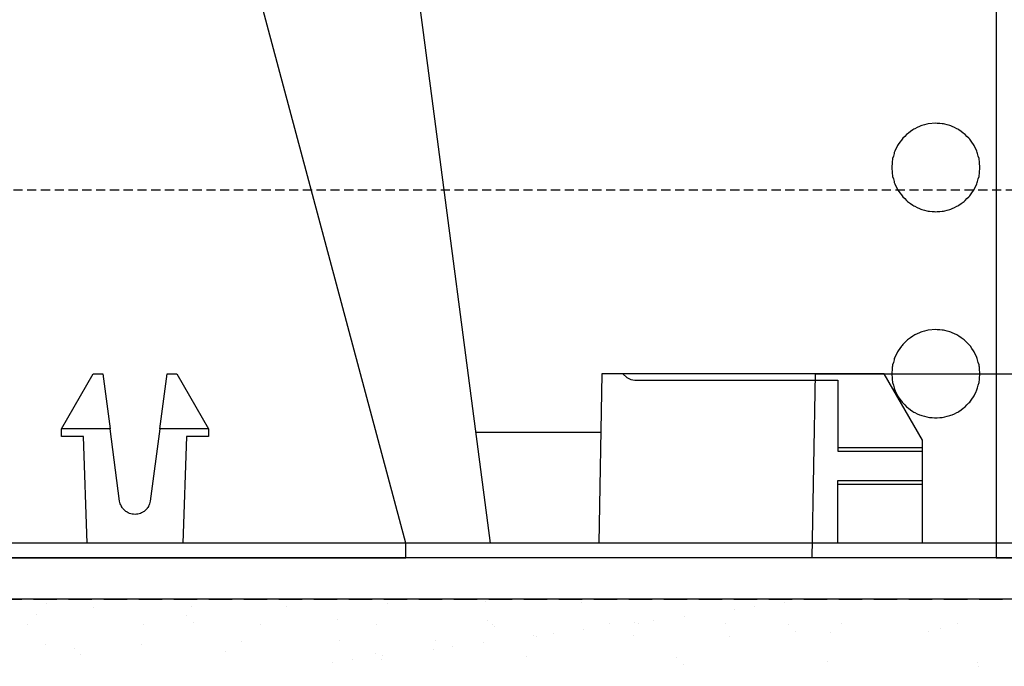
# Model space of a CAD drawing. Units: millimetres. Extents: x -768606 to -755530, y 480344 to 494308.
# Drawn here: x -768203 to -768069, y 484548 to 484636 of the extents above; entities that cross this region are included whole.
import ezdxf

# ---------------------------------------------------------------- set-up
doc = ezdxf.new("R2010")
doc.units = ezdxf.units.MM
for name, pattern in [('DASHED', [19.05, 12.7, -6.35]), ('HIDDEN', [0.375, 0.25, -0.125]), ('HIDDEN2', [4.7625, 3.175, -1.5875])]:
    doc.linetypes.add(name, pattern=pattern)
for name, color, linetype in [('075', 9, 'CONTINUOUS'), ('1', 3, 'CONTINUOUS'), ('3_RIBS', 8, 'DASHED'), ('DPM', 3, 'HIDDEN2'), ('Layer 1', 7, 'CONTINUOUS'), ('REINFORCEMENT-HID', 9, 'HIDDEN')]:
    doc.layers.add(name, color=color, linetype=linetype)

msp = doc.modelspace()

# ---------------------------------------------------------------- linework, layer by layer
at = {"layer": '075', "color": 8}
msp.add_line((-766306.64, 484556.73), (-768258.61, 484556.73), dxfattribs=at)
at = {"layer": '1', "color": 3}
msp.add_line((-766306.64, 484562.36), (-768258.61, 484562.36), dxfattribs=at)
at = {"layer": '3_RIBS', "color": 1}
for p, q in [((-768199.69, 484556.18), (-768199.69, 484556.18)), ((-768193.29, 484555.61), (-768193.29, 484555.61)), ((-768180, 484555.77), (-768180, 484555.77)), ((-768167, 484555.71), (-768167, 484555.71)), ((-768153.28, 484556.21), (-768153.28, 484556.21)), ((-768139.98, 484556.38), (-768139.98, 484556.38)), ((-768126.99, 484556.31), (-768126.99, 484556.31)), ((-768103.42, 484555.7), (-768103.42, 484555.7)), ((-768099.29, 484556.24), (-768099.29, 484556.24)), ((-768201.03, 484554.66), (-768201.03, 484554.66)), ((-768180.7, 484554.49), (-768180.7, 484554.49)), ((-768112.97, 484554.44), (-768112.97, 484554.44)), ((-768106.07, 484555.35), (-768106.07, 484555.35)), ((-768202.29, 484553.25), (-768202.29, 484553.25)), ((-768186.47, 484553.28), (-768186.47, 484553.28)), ((-768179.76, 484553.63), (-768179.76, 484553.63)), ((-768170.65, 484553.31), (-768170.65, 484553.31)), ((-768160.07, 484554.04), (-768160.07, 484554.04)), ((-768154.83, 484553.34), (-768154.83, 484553.34)), ((-768139.75, 484553.86), (-768139.75, 484553.86)), ((-768139.01, 484553.37), (-768139.01, 484553.37)), ((-768138.81, 484553.01), (-768138.81, 484553.01)), ((-768123.19, 484553.39), (-768123.19, 484553.39)), ((-768119.74, 484553.55), (-768119.74, 484553.55)), ((-768119.12, 484553.41), (-768119.12, 484553.41)), ((-768117.1, 484553.9), (-768117.1, 484553.9)), ((-768107.37, 484553.42), (-768107.37, 484553.42)), ((-768098.79, 484553.24), (-768098.79, 484553.24)), ((-768091.55, 484553.45), (-768091.55, 484553.45)), ((-768075.73, 484553.48), (-768075.73, 484553.48)), ((-768133.41, 484551.75), (-768133.41, 484551.75)), ((-768133.11, 484551.61), (-768133.11, 484551.61)), ((-768130.77, 484552.1), (-768130.77, 484552.1)), ((-768126.64, 484552.64), (-768126.64, 484552.64)), ((-768119.82, 484551.78), (-768119.82, 484551.78)), ((-768106.82, 484551.72), (-768106.82, 484551.72)), ((-768097.86, 484552.38), (-768097.86, 484552.38)), ((-768093.1, 484552.22), (-768093.1, 484552.22)), ((-768079.8, 484552.38), (-768079.8, 484552.38)), ((-768078.16, 484552.79), (-768078.16, 484552.79)), ((-768199.84, 484550.58), (-768199.84, 484550.58)), ((-768186.85, 484550.52), (-768186.85, 484550.52)), ((-768173.13, 484551.01), (-768173.13, 484551.01)), ((-768159.83, 484551.18), (-768159.83, 484551.18)), ((-768146.83, 484551.12), (-768146.83, 484551.12)), ((-768144.44, 484550.3), (-768144.44, 484550.3)), ((-768140.31, 484550.84), (-768140.31, 484550.84)), ((-768195.97, 484550.03), (-768195.97, 484550.03)), ((-768195.04, 484549.17), (-768195.04, 484549.17)), ((-768175.34, 484549.58), (-768175.34, 484549.58)), ((-768155.02, 484549.4), (-768155.02, 484549.4)), ((-768153.99, 484549.04), (-768153.99, 484549.04)), ((-768147.09, 484549.95), (-768147.09, 484549.95)), ((-768134.39, 484548.96), (-768134.39, 484548.96)), ((-768160.76, 484548.15), (-768160.76, 484548.15)), ((-768158.12, 484548.5), (-768158.12, 484548.5)), ((-768154.08, 484548.55), (-768154.08, 484548.55)), ((-768114.06, 484548.78), (-768114.06, 484548.78)), ((-768113.13, 484547.92), (-768113.13, 484547.92)), ((-768093.44, 484548.33), (-768093.44, 484548.33)), ((-768073.11, 484548.16), (-768073.11, 484548.16)), ((-768072.93, 484547.62), (-768072.93, 484547.62))]:
    msp.add_line(p, q, dxfattribs=at)
at = {"layer": 'DPM'}
msp.add_line((-768258.61, 484556.73), (-766306.64, 484556.73), dxfattribs=at)
at = {"layer": 'Layer 1', "color": 8}
for points, knots in [([(-768148.42, 484633.77), (-768148.42, 484633.77), (-768148.42, 484633.77), (-768155.54, 484687.43), (-768155.54, 484687.43)], [0.3333333, 0.3333333, 0.3333333, 0.3333333, 0.3333333, 1, 1, 1, 1]), ([(-768079.79, 484621.34), (-768079.79, 484621.34), (-768079.79, 484621.34), (-768080.8, 484621.07), (-768080.8, 484621.07)], [0.02702703, 0.02702703, 0.02702703, 0.02702703, 0.02702704, 0.05405405, 0.05405405, 0.05405405, 0.05405405]), ([(-768077.7, 484621.34), (-768077.7, 484621.34), (-768077.7, 484621.34), (-768078.74, 484621.43), (-768078.74, 484621.43)], [0.94594595, 0.94594595, 0.94594595, 0.94594595, 0.94594596, 1, 1, 1, 1]), ([(-768076.69, 484621.07), (-768076.69, 484621.07), (-768076.69, 484621.07), (-768077.7, 484621.34), (-768077.7, 484621.34)], [0.91891892, 0.91891892, 0.91891892, 0.91891892, 0.91891893, 0.94594595, 0.94594595, 0.94594595, 0.94594595]), ([(-768082.6, 484620.02), (-768082.6, 484620.02), (-768082.6, 484620.02), (-768083.34, 484619.28), (-768083.34, 484619.28)], [0.10810811, 0.10810811, 0.10810811, 0.10810811, 0.10810812, 0.13513514, 0.13513514, 0.13513514, 0.13513514]), ([(-768081.75, 484620.62), (-768081.75, 484620.62), (-768081.75, 484620.62), (-768082.6, 484620.02), (-768082.6, 484620.02)], [0.08108108, 0.08108108, 0.08108108, 0.08108108, 0.08108109, 0.10810811, 0.10810811, 0.10810811, 0.10810811]), ([(-768080.8, 484621.07), (-768080.8, 484621.07), (-768080.8, 484621.07), (-768081.75, 484620.62), (-768081.75, 484620.62)], [0.05405405, 0.05405405, 0.05405405, 0.05405405, 0.05405406, 0.08108108, 0.08108108, 0.08108108, 0.08108108]), ([(-768075.74, 484620.62), (-768075.74, 484620.62), (-768075.74, 484620.62), (-768076.69, 484621.07), (-768076.69, 484621.07)], [0.89189189, 0.89189189, 0.89189189, 0.89189189, 0.8918919, 0.91891892, 0.91891892, 0.91891892, 0.91891892]), ([(-768074.88, 484620.02), (-768074.88, 484620.02), (-768074.88, 484620.02), (-768075.74, 484620.62), (-768075.74, 484620.62)], [0.86486486, 0.86486486, 0.86486486, 0.86486486, 0.86486487, 0.89189189, 0.89189189, 0.89189189, 0.89189189]), ([(-768074.14, 484619.28), (-768074.14, 484619.28), (-768074.14, 484619.28), (-768074.88, 484620.02), (-768074.88, 484620.02)], [0.83783784, 0.83783784, 0.83783784, 0.83783784, 0.83783785, 0.86486486, 0.86486486, 0.86486486, 0.86486486]), ([(-768083.34, 484619.28), (-768083.34, 484619.28), (-768083.34, 484619.28), (-768083.94, 484618.42), (-768083.94, 484618.42)], [0.13513514, 0.13513514, 0.13513514, 0.13513514, 0.13513515, 0.16216216, 0.16216216, 0.16216216, 0.16216216]), ([(-768073.54, 484618.42), (-768073.54, 484618.42), (-768073.54, 484618.42), (-768074.14, 484619.28), (-768074.14, 484619.28)], [0.81081081, 0.81081081, 0.81081081, 0.81081081, 0.81081082, 0.83783784, 0.83783784, 0.83783784, 0.83783784]), ([(-768084.39, 484617.48), (-768084.39, 484617.48), (-768084.39, 484617.48), (-768084.66, 484616.47), (-768084.66, 484616.47)], [0.18918919, 0.18918919, 0.18918919, 0.18918919, 0.1891892, 0.21621622, 0.21621622, 0.21621622, 0.21621622]), ([(-768083.94, 484618.42), (-768083.94, 484618.42), (-768083.94, 484618.42), (-768084.39, 484617.48), (-768084.39, 484617.48)], [0.16216216, 0.16216216, 0.16216216, 0.16216216, 0.16216217, 0.18918919, 0.18918919, 0.18918919, 0.18918919]), ([(-768073.1, 484617.48), (-768073.1, 484617.48), (-768073.1, 484617.48), (-768073.54, 484618.42), (-768073.54, 484618.42)], [0.78378378, 0.78378378, 0.78378378, 0.78378378, 0.78378379, 0.81081081, 0.81081081, 0.81081081, 0.81081081]), ([(-768072.83, 484616.47), (-768072.83, 484616.47), (-768072.83, 484616.47), (-768073.1, 484617.48), (-768073.1, 484617.48)], [0.75675676, 0.75675676, 0.75675676, 0.75675676, 0.75675677, 0.78378378, 0.78378378, 0.78378378, 0.78378378]), ([(-768084.66, 484616.47), (-768084.66, 484616.47), (-768084.66, 484616.47), (-768084.75, 484615.42), (-768084.75, 484615.42)], [0.21621622, 0.21621622, 0.21621622, 0.21621622, 0.21621623, 0.24324324, 0.24324324, 0.24324324, 0.24324324]), ([(-768072.74, 484615.42), (-768072.74, 484615.42), (-768072.74, 484615.42), (-768072.83, 484616.47), (-768072.83, 484616.47)], [0.72972973, 0.72972973, 0.72972973, 0.72972973, 0.72972974, 0.75675676, 0.75675676, 0.75675676, 0.75675676]), ([(-768084.75, 484615.42), (-768084.75, 484615.42), (-768084.75, 484615.42), (-768084.66, 484614.38), (-768084.66, 484614.38)], [0.24324324, 0.24324324, 0.24324324, 0.24324324, 0.24324325, 0.27027027, 0.27027027, 0.27027027, 0.27027027]), ([(-768072.83, 484614.38), (-768072.83, 484614.38), (-768072.83, 484614.38), (-768072.74, 484615.42), (-768072.74, 484615.42)], [0.7027027, 0.7027027, 0.7027027, 0.7027027, 0.70270271, 0.72972973, 0.72972973, 0.72972973, 0.72972973]), ([(-768084.66, 484614.38), (-768084.66, 484614.38), (-768084.66, 484614.38), (-768084.39, 484613.37), (-768084.39, 484613.37)], [0.27027027, 0.27027027, 0.27027027, 0.27027027, 0.27027028, 0.2972973, 0.2972973, 0.2972973, 0.2972973]), ([(-768084.39, 484613.37), (-768084.39, 484613.37), (-768084.39, 484613.37), (-768083.94, 484612.42), (-768083.94, 484612.42)], [0.2972973, 0.2972973, 0.2972973, 0.2972973, 0.29729731, 0.32432432, 0.32432432, 0.32432432, 0.32432432]), ([(-768073.54, 484612.42), (-768073.54, 484612.42), (-768073.54, 484612.42), (-768073.1, 484613.37), (-768073.1, 484613.37)], [0.64864865, 0.64864865, 0.64864865, 0.64864865, 0.64864866, 0.67567568, 0.67567568, 0.67567568, 0.67567568]), ([(-768073.1, 484613.37), (-768073.1, 484613.37), (-768073.1, 484613.37), (-768072.83, 484614.38), (-768072.83, 484614.38)], [0.67567568, 0.67567568, 0.67567568, 0.67567568, 0.67567569, 0.7027027, 0.7027027, 0.7027027, 0.7027027]), ([(-768083.94, 484612.42), (-768083.94, 484612.42), (-768083.94, 484612.42), (-768083.34, 484611.56), (-768083.34, 484611.56)], [0.32432432, 0.32432432, 0.32432432, 0.32432432, 0.32432433, 0.35135135, 0.35135135, 0.35135135, 0.35135135]), ([(-768074.14, 484611.56), (-768074.14, 484611.56), (-768074.14, 484611.56), (-768073.54, 484612.42), (-768073.54, 484612.42)], [0.62162162, 0.62162162, 0.62162162, 0.62162162, 0.62162163, 0.64864865, 0.64864865, 0.64864865, 0.64864865]), ([(-768083.34, 484611.56), (-768083.34, 484611.56), (-768083.34, 484611.56), (-768082.6, 484610.82), (-768082.6, 484610.82)], [0.35135135, 0.35135135, 0.35135135, 0.35135135, 0.35135136, 0.37837838, 0.37837838, 0.37837838, 0.37837838]), ([(-768082.6, 484610.82), (-768082.6, 484610.82), (-768082.6, 484610.82), (-768081.75, 484610.22), (-768081.75, 484610.22)], [0.37837838, 0.37837838, 0.37837838, 0.37837838, 0.37837839, 0.40540541, 0.40540541, 0.40540541, 0.40540541]), ([(-768075.74, 484610.22), (-768075.74, 484610.22), (-768075.74, 484610.22), (-768074.88, 484610.82), (-768074.88, 484610.82)], [0.56756757, 0.56756757, 0.56756757, 0.56756757, 0.56756758, 0.59459459, 0.59459459, 0.59459459, 0.59459459]), ([(-768074.88, 484610.82), (-768074.88, 484610.82), (-768074.88, 484610.82), (-768074.14, 484611.56), (-768074.14, 484611.56)], [0.59459459, 0.59459459, 0.59459459, 0.59459459, 0.5945946, 0.62162162, 0.62162162, 0.62162162, 0.62162162]), ([(-768081.75, 484610.22), (-768081.75, 484610.22), (-768081.75, 484610.22), (-768080.8, 484609.78), (-768080.8, 484609.78)], [0.40540541, 0.40540541, 0.40540541, 0.40540541, 0.40540542, 0.43243243, 0.43243243, 0.43243243, 0.43243243]), ([(-768080.8, 484609.78), (-768080.8, 484609.78), (-768080.8, 484609.78), (-768079.79, 484609.5), (-768079.79, 484609.5)], [0.43243243, 0.43243243, 0.43243243, 0.43243243, 0.43243244, 0.45945946, 0.45945946, 0.45945946, 0.45945946]), ([(-768079.79, 484609.5), (-768079.79, 484609.5), (-768079.79, 484609.5), (-768078.74, 484609.41), (-768078.74, 484609.41)], [0.45945946, 0.45945946, 0.45945946, 0.45945946, 0.45945947, 0.48648649, 0.48648649, 0.48648649, 0.48648649]), ([(-768078.74, 484609.41), (-768078.74, 484609.41), (-768078.74, 484609.41), (-768077.7, 484609.5), (-768077.7, 484609.5)], [0.48648649, 0.48648649, 0.48648649, 0.48648649, 0.4864865, 0.51351351, 0.51351351, 0.51351351, 0.51351351]), ([(-768077.7, 484609.5), (-768077.7, 484609.5), (-768077.7, 484609.5), (-768076.69, 484609.78), (-768076.69, 484609.78)], [0.51351351, 0.51351351, 0.51351351, 0.51351351, 0.51351352, 0.54054054, 0.54054054, 0.54054054, 0.54054054]), ([(-768076.69, 484609.78), (-768076.69, 484609.78), (-768076.69, 484609.78), (-768075.74, 484610.22), (-768075.74, 484610.22)], [0.54054054, 0.54054054, 0.54054054, 0.54054054, 0.54054055, 0.56756757, 0.56756757, 0.56756757, 0.56756757]), ([(-768079.79, 484593.3), (-768079.79, 484593.3), (-768079.79, 484593.3), (-768080.8, 484593.03), (-768080.8, 484593.03)], [0.02702703, 0.02702703, 0.02702703, 0.02702703, 0.02702704, 0.05405405, 0.05405405, 0.05405405, 0.05405405]), ([(-768077.7, 484593.3), (-768077.7, 484593.3), (-768077.7, 484593.3), (-768078.74, 484593.39), (-768078.74, 484593.39)], [0.94594595, 0.94594595, 0.94594595, 0.94594595, 0.94594596, 1, 1, 1, 1]), ([(-768076.69, 484593.03), (-768076.69, 484593.03), (-768076.69, 484593.03), (-768077.7, 484593.3), (-768077.7, 484593.3)], [0.91891892, 0.91891892, 0.91891892, 0.91891892, 0.91891893, 0.94594595, 0.94594595, 0.94594595, 0.94594595]), ([(-768082.6, 484591.99), (-768082.6, 484591.99), (-768082.6, 484591.99), (-768083.34, 484591.25), (-768083.34, 484591.25)], [0.10810811, 0.10810811, 0.10810811, 0.10810811, 0.10810812, 0.13513514, 0.13513514, 0.13513514, 0.13513514]), ([(-768081.75, 484592.59), (-768081.75, 484592.59), (-768081.75, 484592.59), (-768082.6, 484591.99), (-768082.6, 484591.99)], [0.08108108, 0.08108108, 0.08108108, 0.08108108, 0.08108109, 0.10810811, 0.10810811, 0.10810811, 0.10810811]), ([(-768080.8, 484593.03), (-768080.8, 484593.03), (-768080.8, 484593.03), (-768081.75, 484592.59), (-768081.75, 484592.59)], [0.05405405, 0.05405405, 0.05405405, 0.05405405, 0.05405406, 0.08108108, 0.08108108, 0.08108108, 0.08108108]), ([(-768075.74, 484592.59), (-768075.74, 484592.59), (-768075.74, 484592.59), (-768076.69, 484593.03), (-768076.69, 484593.03)], [0.89189189, 0.89189189, 0.89189189, 0.89189189, 0.8918919, 0.91891892, 0.91891892, 0.91891892, 0.91891892]), ([(-768074.88, 484591.99), (-768074.88, 484591.99), (-768074.88, 484591.99), (-768075.74, 484592.59), (-768075.74, 484592.59)], [0.86486486, 0.86486486, 0.86486486, 0.86486486, 0.86486487, 0.89189189, 0.89189189, 0.89189189, 0.89189189]), ([(-768074.14, 484591.25), (-768074.14, 484591.25), (-768074.14, 484591.25), (-768074.88, 484591.99), (-768074.88, 484591.99)], [0.83783784, 0.83783784, 0.83783784, 0.83783784, 0.83783785, 0.86486486, 0.86486486, 0.86486486, 0.86486486]), ([(-768083.34, 484591.25), (-768083.34, 484591.25), (-768083.34, 484591.25), (-768083.94, 484590.39), (-768083.94, 484590.39)], [0.13513514, 0.13513514, 0.13513514, 0.13513514, 0.13513515, 0.16216216, 0.16216216, 0.16216216, 0.16216216]), ([(-768073.54, 484590.39), (-768073.54, 484590.39), (-768073.54, 484590.39), (-768074.14, 484591.25), (-768074.14, 484591.25)], [0.81081081, 0.81081081, 0.81081081, 0.81081081, 0.81081082, 0.83783784, 0.83783784, 0.83783784, 0.83783784]), ([(-768084.39, 484589.44), (-768084.39, 484589.44), (-768084.39, 484589.44), (-768084.66, 484588.43), (-768084.66, 484588.43)], [0.18918919, 0.18918919, 0.18918919, 0.18918919, 0.1891892, 0.21621622, 0.21621622, 0.21621622, 0.21621622]), ([(-768083.94, 484590.39), (-768083.94, 484590.39), (-768083.94, 484590.39), (-768084.39, 484589.44), (-768084.39, 484589.44)], [0.16216216, 0.16216216, 0.16216216, 0.16216216, 0.16216217, 0.18918919, 0.18918919, 0.18918919, 0.18918919]), ([(-768073.1, 484589.44), (-768073.1, 484589.44), (-768073.1, 484589.44), (-768073.54, 484590.39), (-768073.54, 484590.39)], [0.78378378, 0.78378378, 0.78378378, 0.78378378, 0.78378379, 0.81081081, 0.81081081, 0.81081081, 0.81081081]), ([(-768072.83, 484588.43), (-768072.83, 484588.43), (-768072.83, 484588.43), (-768073.1, 484589.44), (-768073.1, 484589.44)], [0.75675676, 0.75675676, 0.75675676, 0.75675676, 0.75675677, 0.78378378, 0.78378378, 0.78378378, 0.78378378]), ([(-768084.66, 484588.43), (-768084.66, 484588.43), (-768084.66, 484588.43), (-768084.75, 484587.39), (-768084.75, 484587.39)], [0.21621622, 0.21621622, 0.21621622, 0.21621622, 0.21621623, 0.24324324, 0.24324324, 0.24324324, 0.24324324]), ([(-768072.74, 484587.39), (-768072.74, 484587.39), (-768072.74, 484587.39), (-768072.83, 484588.43), (-768072.83, 484588.43)], [0.72972973, 0.72972973, 0.72972973, 0.72972973, 0.72972974, 0.75675676, 0.75675676, 0.75675676, 0.75675676]), ([(-768120.78, 484586.9), (-768120.78, 484586.9), (-768120.78, 484586.9), (-768120.23, 484586.61), (-768120.23, 484586.61)], [0.25, 0.25, 0.25, 0.25, 0.25, 0.5, 0.5, 0.5, 0.5]), ([(-768120.23, 484586.61), (-768120.23, 484586.61), (-768120.23, 484586.61), (-768119.67, 484586.51), (-768119.67, 484586.51)], [0.5, 0.5, 0.5, 0.5, 0.5, 1, 1, 1, 1]), ([(-768084.75, 484587.39), (-768084.75, 484587.39), (-768084.75, 484587.39), (-768084.66, 484586.34), (-768084.66, 484586.34)], [0.24324324, 0.24324324, 0.24324324, 0.24324324, 0.24324325, 0.27027027, 0.27027027, 0.27027027, 0.27027027]), ([(-768072.83, 484586.34), (-768072.83, 484586.34), (-768072.83, 484586.34), (-768072.74, 484587.39), (-768072.74, 484587.39)], [0.7027027, 0.7027027, 0.7027027, 0.7027027, 0.70270271, 0.72972973, 0.72972973, 0.72972973, 0.72972973]), ([(-768084.66, 484586.34), (-768084.66, 484586.34), (-768084.66, 484586.34), (-768084.39, 484585.33), (-768084.39, 484585.33)], [0.27027027, 0.27027027, 0.27027027, 0.27027027, 0.27027028, 0.2972973, 0.2972973, 0.2972973, 0.2972973]), ([(-768084.39, 484585.33), (-768084.39, 484585.33), (-768084.39, 484585.33), (-768083.94, 484584.38), (-768083.94, 484584.38)], [0.2972973, 0.2972973, 0.2972973, 0.2972973, 0.29729731, 0.32432432, 0.32432432, 0.32432432, 0.32432432]), ([(-768073.54, 484584.38), (-768073.54, 484584.38), (-768073.54, 484584.38), (-768073.1, 484585.33), (-768073.1, 484585.33)], [0.64864865, 0.64864865, 0.64864865, 0.64864865, 0.64864866, 0.67567568, 0.67567568, 0.67567568, 0.67567568]), ([(-768073.1, 484585.33), (-768073.1, 484585.33), (-768073.1, 484585.33), (-768072.83, 484586.34), (-768072.83, 484586.34)], [0.67567568, 0.67567568, 0.67567568, 0.67567568, 0.67567569, 0.7027027, 0.7027027, 0.7027027, 0.7027027]), ([(-768083.94, 484584.38), (-768083.94, 484584.38), (-768083.94, 484584.38), (-768083.34, 484583.53), (-768083.34, 484583.53)], [0.32432432, 0.32432432, 0.32432432, 0.32432432, 0.32432433, 0.35135135, 0.35135135, 0.35135135, 0.35135135]), ([(-768074.14, 484583.53), (-768074.14, 484583.53), (-768074.14, 484583.53), (-768073.54, 484584.38), (-768073.54, 484584.38)], [0.62162162, 0.62162162, 0.62162162, 0.62162162, 0.62162163, 0.64864865, 0.64864865, 0.64864865, 0.64864865]), ([(-768083.34, 484583.53), (-768083.34, 484583.53), (-768083.34, 484583.53), (-768082.6, 484582.79), (-768082.6, 484582.79)], [0.35135135, 0.35135135, 0.35135135, 0.35135135, 0.35135136, 0.37837838, 0.37837838, 0.37837838, 0.37837838]), ([(-768082.6, 484582.79), (-768082.6, 484582.79), (-768082.6, 484582.79), (-768081.75, 484582.18), (-768081.75, 484582.18)], [0.37837838, 0.37837838, 0.37837838, 0.37837838, 0.37837839, 0.40540541, 0.40540541, 0.40540541, 0.40540541]), ([(-768075.74, 484582.18), (-768075.74, 484582.18), (-768075.74, 484582.18), (-768074.88, 484582.79), (-768074.88, 484582.79)], [0.56756757, 0.56756757, 0.56756757, 0.56756757, 0.56756758, 0.59459459, 0.59459459, 0.59459459, 0.59459459]), ([(-768074.88, 484582.79), (-768074.88, 484582.79), (-768074.88, 484582.79), (-768074.14, 484583.53), (-768074.14, 484583.53)], [0.59459459, 0.59459459, 0.59459459, 0.59459459, 0.5945946, 0.62162162, 0.62162162, 0.62162162, 0.62162162]), ([(-768081.75, 484582.18), (-768081.75, 484582.18), (-768081.75, 484582.18), (-768080.8, 484581.74), (-768080.8, 484581.74)], [0.40540541, 0.40540541, 0.40540541, 0.40540541, 0.40540542, 0.43243243, 0.43243243, 0.43243243, 0.43243243]), ([(-768080.8, 484581.74), (-768080.8, 484581.74), (-768080.8, 484581.74), (-768079.79, 484581.47), (-768079.79, 484581.47)], [0.43243243, 0.43243243, 0.43243243, 0.43243243, 0.43243244, 0.45945946, 0.45945946, 0.45945946, 0.45945946]), ([(-768079.79, 484581.47), (-768079.79, 484581.47), (-768079.79, 484581.47), (-768078.74, 484581.38), (-768078.74, 484581.38)], [0.45945946, 0.45945946, 0.45945946, 0.45945946, 0.45945947, 0.48648649, 0.48648649, 0.48648649, 0.48648649]), ([(-768078.74, 484581.38), (-768078.74, 484581.38), (-768078.74, 484581.38), (-768077.7, 484581.47), (-768077.7, 484581.47)], [0.48648649, 0.48648649, 0.48648649, 0.48648649, 0.4864865, 0.51351351, 0.51351351, 0.51351351, 0.51351351]), ([(-768077.7, 484581.47), (-768077.7, 484581.47), (-768077.7, 484581.47), (-768076.69, 484581.74), (-768076.69, 484581.74)], [0.51351351, 0.51351351, 0.51351351, 0.51351351, 0.51351352, 0.54054054, 0.54054054, 0.54054054, 0.54054054]), ([(-768076.69, 484581.74), (-768076.69, 484581.74), (-768076.69, 484581.74), (-768075.74, 484582.18), (-768075.74, 484582.18)], [0.54054054, 0.54054054, 0.54054054, 0.54054054, 0.54054055, 0.56756757, 0.56756757, 0.56756757, 0.56756757]), ([(-768189.68, 484569.72), (-768189.68, 484569.72), (-768189.68, 484569.72), (-768189.76, 484570.09), (-768189.76, 484570.09)], [1.8823529, 1.8823529, 1.8823529, 1.8823529, 1.882353, 2, 2, 2, 2]), ([(-768189.53, 484569.38), (-768189.53, 484569.38), (-768189.53, 484569.38), (-768189.68, 484569.72), (-768189.68, 484569.72)], [1.82352941, 1.82352941, 1.82352941, 1.82352941, 1.82352942, 1.88235294, 1.88235294, 1.88235294, 1.88235294]), ([(-768189.33, 484569.06), (-768189.33, 484569.06), (-768189.33, 484569.06), (-768189.53, 484569.38), (-768189.53, 484569.38)], [1.76470588, 1.76470588, 1.76470588, 1.76470588, 1.76470589, 1.82352941, 1.82352941, 1.82352941, 1.82352941]), ([(-768189.06, 484568.79), (-768189.06, 484568.79), (-768189.06, 484568.79), (-768189.33, 484569.06), (-768189.33, 484569.06)], [1.70588235, 1.70588235, 1.70588235, 1.70588235, 1.70588236, 1.76470588, 1.76470588, 1.76470588, 1.76470588]), ([(-768186.03, 484569.06), (-768186.03, 484569.06), (-768186.03, 484569.06), (-768186.29, 484568.79), (-768186.29, 484568.79)], [1.17647059, 1.17647059, 1.17647059, 1.17647059, 1.1764706, 1.23529412, 1.23529412, 1.23529412, 1.23529412]), ([(-768185.82, 484569.38), (-768185.82, 484569.38), (-768185.82, 484569.38), (-768186.03, 484569.06), (-768186.03, 484569.06)], [1.11764706, 1.11764706, 1.11764706, 1.11764706, 1.11764707, 1.17647059, 1.17647059, 1.17647059, 1.17647059]), ([(-768185.68, 484569.72), (-768185.68, 484569.72), (-768185.68, 484569.72), (-768185.82, 484569.38), (-768185.82, 484569.38)], [1.05882353, 1.05882353, 1.05882353, 1.05882353, 1.05882354, 1.11764706, 1.11764706, 1.11764706, 1.11764706]), ([(-768188.76, 484568.56), (-768188.76, 484568.56), (-768188.76, 484568.56), (-768189.06, 484568.79), (-768189.06, 484568.79)], [1.64705882, 1.64705882, 1.64705882, 1.64705882, 1.64705883, 1.70588235, 1.70588235, 1.70588235, 1.70588235]), ([(-768188.42, 484568.4), (-768188.42, 484568.4), (-768188.42, 484568.4), (-768188.76, 484568.56), (-768188.76, 484568.56)], [1.58823529, 1.58823529, 1.58823529, 1.58823529, 1.5882353, 1.64705882, 1.64705882, 1.64705882, 1.64705882]), ([(-768188.05, 484568.3), (-768188.05, 484568.3), (-768188.05, 484568.3), (-768188.42, 484568.4), (-768188.42, 484568.4)], [1.52941176, 1.52941176, 1.52941176, 1.52941176, 1.52941177, 1.58823529, 1.58823529, 1.58823529, 1.58823529]), ([(-768187.67, 484568.26), (-768187.67, 484568.26), (-768187.67, 484568.26), (-768188.05, 484568.3), (-768188.05, 484568.3)], [1.47058824, 1.47058824, 1.47058824, 1.47058824, 1.47058825, 1.52941176, 1.52941176, 1.52941176, 1.52941176]), ([(-768187.3, 484568.3), (-768187.3, 484568.3), (-768187.3, 484568.3), (-768187.67, 484568.26), (-768187.67, 484568.26)], [1.41176471, 1.41176471, 1.41176471, 1.41176471, 1.41176472, 1.47058824, 1.47058824, 1.47058824, 1.47058824]), ([(-768186.94, 484568.4), (-768186.94, 484568.4), (-768186.94, 484568.4), (-768187.3, 484568.3), (-768187.3, 484568.3)], [1.35294118, 1.35294118, 1.35294118, 1.35294118, 1.35294119, 1.41176471, 1.41176471, 1.41176471, 1.41176471]), ([(-768186.6, 484568.56), (-768186.6, 484568.56), (-768186.6, 484568.56), (-768186.94, 484568.4), (-768186.94, 484568.4)], [1.29411765, 1.29411765, 1.29411765, 1.29411765, 1.29411766, 1.35294118, 1.35294118, 1.35294118, 1.35294118]), ([(-768186.29, 484568.79), (-768186.29, 484568.79), (-768186.29, 484568.79), (-768186.6, 484568.56), (-768186.6, 484568.56)], [1.23529412, 1.23529412, 1.23529412, 1.23529412, 1.23529413, 1.29411765, 1.29411765, 1.29411765, 1.29411765])]:
    msp.add_open_spline(points, degree=3, knots=knots, dxfattribs=at)
for points in [[(-768150.82, 484564.36), (-768150.82, 484564.36), (-768181.53, 484679), (-768181.53, 484679)], [(-768070.53, 484679), (-768070.53, 484679), (-768070.53, 484564.36), (-768070.53, 484564.36)], [(-768070.53, 484679), (-768070.53, 484679), (-768070.53, 484564.36), (-768070.53, 484564.36)], [(-768139.31, 484564.37), (-768139.31, 484564.37), (-768148.42, 484633.77), (-768148.42, 484633.77)], [(-768078.74, 484621.43), (-768078.74, 484621.43), (-768079.79, 484621.34), (-768079.79, 484621.34)], [(-768078.74, 484593.39), (-768078.74, 484593.39), (-768079.79, 484593.3), (-768079.79, 484593.3)], [(-768197.69, 484579.88), (-768197.69, 484579.88), (-768193.35, 484587.39), (-768193.35, 484587.39)], [(-768193.35, 484587.39), (-768193.35, 484587.39), (-768192.04, 484587.39), (-768192.04, 484587.39)], [(-768192.04, 484587.39), (-768192.04, 484587.39), (-768191.05, 484579.88), (-768191.05, 484579.88)], [(-768184.3, 484579.88), (-768184.3, 484579.88), (-768183.32, 484587.39), (-768183.32, 484587.39)], [(-768183.32, 484587.39), (-768183.32, 484587.39), (-768182, 484587.39), (-768182, 484587.39)], [(-768182, 484587.39), (-768182, 484587.39), (-768177.66, 484579.88), (-768177.66, 484579.88)], [(-768124.16, 484587.39), (-768124.16, 484587.39), (-768124.57, 484564.36), (-768124.57, 484564.36)], [(-768121.31, 484587.39), (-768121.31, 484587.39), (-768124.16, 484587.39), (-768124.16, 484587.39)], [(-768121.31, 484587.39), (-768121.31, 484587.39), (-768120.78, 484586.9), (-768120.78, 484586.9)], [(-768085.75, 484587.39), (-768085.75, 484587.39), (-768121.31, 484587.39), (-768121.31, 484587.39)], [(-768119.67, 484586.51), (-768119.67, 484586.51), (-768092.06, 484586.51), (-768092.06, 484586.51)], [(-768095.57, 484562.36), (-768095.57, 484562.36), (-768095.13, 484587.39), (-768095.13, 484587.39)], [(-768095.13, 484587.39), (-768095.13, 484587.39), (-768090.56, 484587.39), (-768090.56, 484587.39)], [(-768092.06, 484586.51), (-768092.06, 484586.51), (-768092.06, 484577.37), (-768092.06, 484577.37)], [(-768090.56, 484587.39), (-768090.56, 484587.39), (-768070.53, 484587.39), (-768070.53, 484587.39)], [(-768080.54, 484578.37), (-768080.54, 484578.37), (-768085.75, 484587.39), (-768085.75, 484587.39)], [(-768070.53, 484587.39), (-768070.53, 484587.39), (-768050.51, 484587.39), (-768050.51, 484587.39)], [(-768197.69, 484578.88), (-768197.69, 484578.88), (-768197.69, 484579.88), (-768197.69, 484579.88)], [(-768197.69, 484579.88), (-768197.69, 484579.88), (-768197.69, 484579.88), (-768197.69, 484579.88)], [(-768191.05, 484579.88), (-768191.05, 484579.88), (-768197.69, 484579.88), (-768197.69, 484579.88)], [(-768189.76, 484570.09), (-768189.76, 484570.09), (-768191.05, 484579.88), (-768191.05, 484579.88)], [(-768184.3, 484579.88), (-768184.3, 484579.88), (-768185.59, 484570.09), (-768185.59, 484570.09)], [(-768177.66, 484579.88), (-768177.66, 484579.88), (-768184.3, 484579.88), (-768184.3, 484579.88)], [(-768177.66, 484579.88), (-768177.66, 484579.88), (-768177.66, 484579.88), (-768177.66, 484579.88)], [(-768177.66, 484579.88), (-768177.66, 484579.88), (-768177.66, 484578.88), (-768177.66, 484578.88)], [(-768194.69, 484578.88), (-768194.69, 484578.88), (-768197.69, 484578.88), (-768197.69, 484578.88)], [(-768194.18, 484564.36), (-768194.18, 484564.36), (-768194.69, 484578.88), (-768194.69, 484578.88)], [(-768180.67, 484578.88), (-768180.67, 484578.88), (-768181.18, 484564.36), (-768181.18, 484564.36)], [(-768177.66, 484578.88), (-768177.66, 484578.88), (-768180.67, 484578.88), (-768180.67, 484578.88)], [(-768124.3, 484579.38), (-768124.3, 484579.38), (-768141.28, 484579.38), (-768141.28, 484579.38)], [(-768080.54, 484577.37), (-768080.54, 484577.37), (-768080.54, 484578.37), (-768080.54, 484578.37)], [(-768092.06, 484577.37), (-768092.06, 484577.37), (-768080.54, 484577.37), (-768080.54, 484577.37)], [(-768092.06, 484577.37), (-768092.06, 484577.37), (-768092.06, 484576.87), (-768092.06, 484576.87)], [(-768080.54, 484576.87), (-768080.54, 484576.87), (-768080.54, 484577.37), (-768080.54, 484577.37)], [(-768092.06, 484576.87), (-768092.06, 484576.87), (-768080.54, 484576.87), (-768080.54, 484576.87)], [(-768080.54, 484572.87), (-768080.54, 484572.87), (-768080.54, 484576.87), (-768080.54, 484576.87)], [(-768092.06, 484572.37), (-768092.06, 484572.37), (-768092.06, 484572.87), (-768092.06, 484572.87)], [(-768092.06, 484572.87), (-768092.06, 484572.87), (-768080.54, 484572.87), (-768080.54, 484572.87)], [(-768092.06, 484572.37), (-768092.06, 484572.37), (-768080.54, 484572.37), (-768080.54, 484572.37)], [(-768092.06, 484564.36), (-768092.06, 484564.36), (-768092.06, 484572.37), (-768092.06, 484572.37)], [(-768080.54, 484572.37), (-768080.54, 484572.37), (-768080.54, 484572.87), (-768080.54, 484572.87)], [(-768080.54, 484564.36), (-768080.54, 484564.36), (-768080.54, 484572.37), (-768080.54, 484572.37)], [(-768185.59, 484570.09), (-768185.59, 484570.09), (-768185.68, 484569.72), (-768185.68, 484569.72)], [(-768160.83, 484564.36), (-768160.83, 484564.36), (-768202.87, 484564.36), (-768258.61, 484564.36)], [(-768150.82, 484564.36), (-768150.82, 484564.36), (-768160.83, 484564.36), (-768160.83, 484564.36)], [(-768080.54, 484564.36), (-768080.54, 484564.36), (-768150.82, 484564.36), (-768150.82, 484564.36)], [(-768150.82, 484562.36), (-768150.82, 484562.36), (-768150.82, 484564.36), (-768150.82, 484564.36)], [(-768070.53, 484564.36), (-768070.53, 484564.36), (-768080.54, 484564.36), (-768080.54, 484564.36)], [(-768070.53, 484564.36), (-768070.53, 484564.36), (-768070.53, 484562.36), (-768070.53, 484562.36)], [(-768060.52, 484564.36), (-768060.52, 484564.36), (-768070.53, 484564.36), (-768070.53, 484564.36)], [(-768070.53, 484564.36), (-768070.53, 484564.36), (-768070.53, 484562.36), (-768070.53, 484562.36)], [(-768258.61, 484562.36), (-768202.87, 484562.36), (-768160.83, 484562.36), (-768160.83, 484562.36)], [(-768160.83, 484562.36), (-768160.83, 484562.36), (-768150.82, 484562.36), (-768150.82, 484562.36)], [(-768152.54, 484562.35), (-768152.54, 484562.35), (-768152.54, 484562.33), (-768152.54, 484562.33)], [(-768080.54, 484562.36), (-768080.54, 484562.36), (-768150.82, 484562.36), (-768150.82, 484562.36)], [(-768090.56, 484562.36), (-768090.56, 484562.36), (-768095.57, 484562.36), (-768095.57, 484562.36)], [(-768070.53, 484562.36), (-768070.53, 484562.36), (-768090.56, 484562.36), (-768090.56, 484562.36)], [(-768070.53, 484562.36), (-768070.53, 484562.36), (-768080.54, 484562.36), (-768080.54, 484562.36)], [(-768050.51, 484562.36), (-768050.51, 484562.36), (-768070.53, 484562.36), (-768070.53, 484562.36)], [(-768070.53, 484562.36), (-768070.53, 484562.36), (-768060.52, 484562.36), (-768060.52, 484562.36)]]:
    msp.add_open_spline(points, degree=3, dxfattribs=at)
at = {"layer": 'REINFORCEMENT-HID', "ltscale": 5}
msp.add_line((-767524.22, 484612.36), (-768276.2, 484612.36), dxfattribs=at)

doc.saveas('drawing.dxf')
